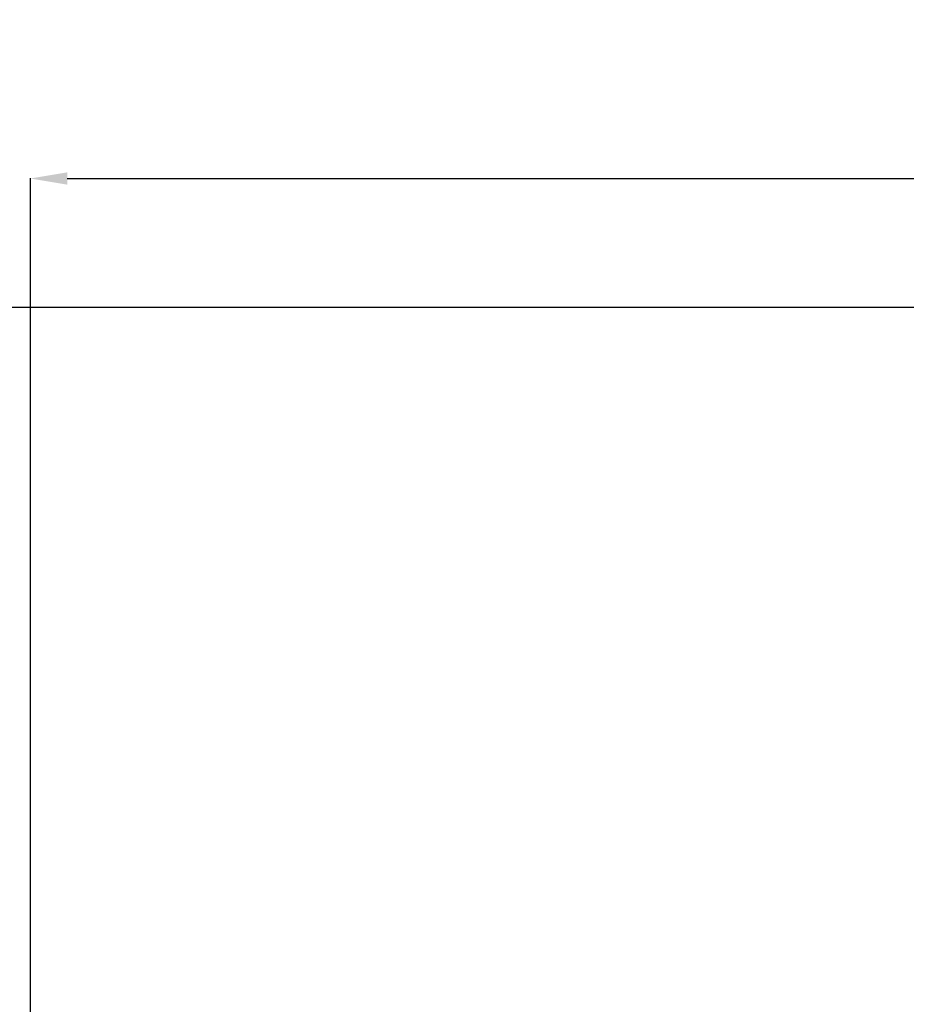
# Model space of a CAD drawing. Units: millimetres. Extents: x -3723 to 53923, y 0 to 49115.
# Drawn here: x 11934 to 14334, y 30008 to 32674 of the extents above; entities that cross this region are included whole.
import ezdxf

# ---------------------------------------------------------------- set-up
doc = ezdxf.new("R2010")
doc.units = ezdxf.units.MM
doc.styles.get("Standard").update_dxf_attribs({"font": 'arial.ttf'})
doc.dimstyles.new('asd', dxfattribs={"dimtxt": 300, "dimasz": 100, "dimexe": 1.25, "dimexo": 0.625, "dimgap": 80, "dimtad": 1, "dimdec": 0, "dimlfac": 0.1, "dimrnd": 5, "dimtxsty": 'Standard', "dimcen": 0, "dimadec": 0, "dimazin": 0, "dimtfac": 1, "dimtdec": 0, "dimtix": 1, "dimtmove": 2, "dimatfit": 3, "dimfxl": 1, "dimarcsym": 0})

# ---------------------------------------------------------------- blocks, each defined once
blk = doc.blocks.new('*D9')
at = {"color": 0, "lineweight": -2, "transparency": 16777216}
for p, q in [((11962.6, 27350.4), (11962.6, 32245.3)), ((12062.6, 32244), (21874.9, 32244)), ((21974.9, 27349.3), (21974.9, 32245.3))]:
    blk.add_line(p, q, dxfattribs=at)
at = {"color": 0, "transparency": 16777216}
for points in [[(12062.6, 32260.7), (12062.6, 32227.3), (11962.6, 32244)], [(21874.9, 32260.7), (21874.9, 32227.3), (21974.9, 32244)]]:
    blk.add_solid(points, dxfattribs=at)
at = {"layer": 'Defpoints', "color": 0, "transparency": 16777216}
for p in [(21974.9, 32244), (11962.6, 27349.7), (21974.9, 27348.6)]:
    blk.add_point(p, dxfattribs=at)
at = {"color": 0, "transparency": 16777216, "insert": (16968.7, 32477.2), "char_height": 300, "attachment_point": 5}
blk.add_mtext('1000', dxfattribs=at)
blk = doc.blocks.new('*D13')
at = {"color": 0, "lineweight": -2, "transparency": 16777216}
for p, q in [((16968.1, 31894.7), (10917.3, 31894.7)), ((10918.5, 27442.1), (10918.5, 31794.7)), ((11992.8, 27342.1), (10917.3, 27342.1))]:
    blk.add_line(p, q, dxfattribs=at)
at = {"color": 0, "transparency": 16777216}
for points in [[(10901.8, 31794.7), (10935.2, 31794.7), (10918.5, 31894.7)], [(10901.8, 27442.1), (10935.2, 27442.1), (10918.5, 27342.1)]]:
    blk.add_solid(points, dxfattribs=at)
at = {"layer": 'Defpoints', "color": 0, "transparency": 16777216}
for p in [(10918.5, 31894.7), (16968.7, 31894.7), (11993.4, 27342.1)]:
    blk.add_point(p, dxfattribs=at)
at = {"color": 0, "transparency": 16777216, "insert": (10685.9, 29618.4), "char_height": 300, "attachment_point": 5, "rotation": 90}
blk.add_mtext('455', dxfattribs=at)

msp = doc.modelspace()

# ---------------------------------------------------------------- dimensions: what is measured, and where the dimension line sits
dim = msp.add_linear_dim(base=(21974.9, 32244), p1=(11962.6, 27349.7), p2=(21974.9, 27348.6), dimstyle='asd')
dim.commit()
dim.dimension.update_dxf_attribs({"geometry": '*D9', "text_midpoint": (16968.7, 32477.2)})
dim = msp.add_linear_dim(base=(10918.5, 31894.7), p1=(11993.4, 27342.1), p2=(16968.7, 31894.7), angle=90, dimstyle='asd')
dim.commit()
dim.dimension.update_dxf_attribs({"geometry": '*D13', "text_midpoint": (10685.9, 29618.4)})

doc.saveas('drawing.dxf')
